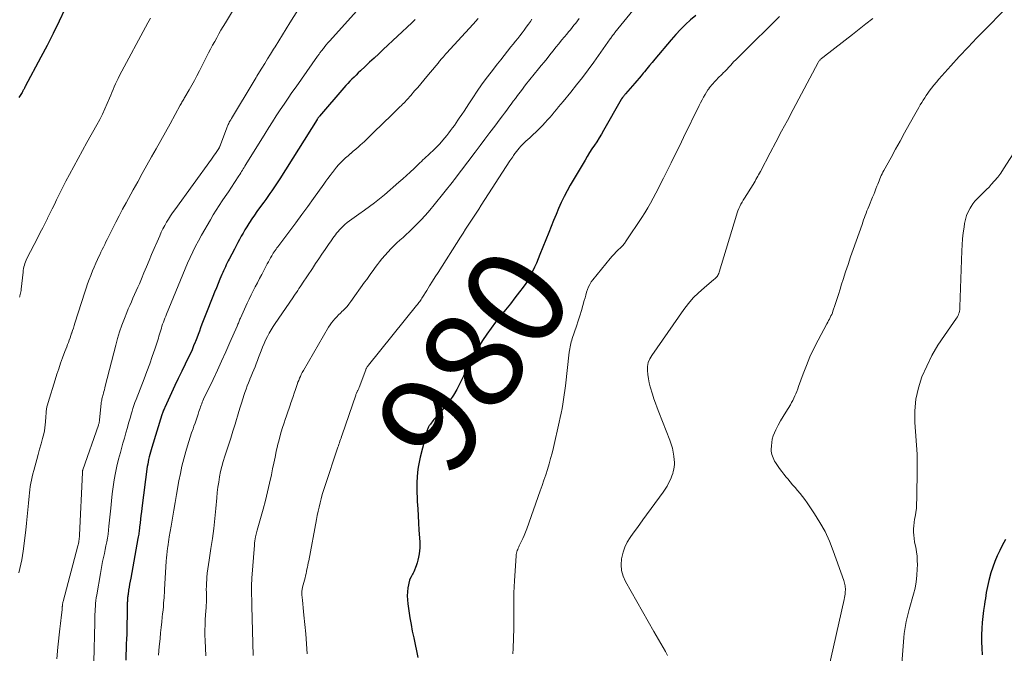
# Model space of a CAD drawing. Units: feet. Extents: x 2044991 to 2050004, y 554987 to 560000.
# Drawn here: x 2045674 to 2045872, y 555698 to 555825 of the extents above; entities that cross this region are included whole.
import ezdxf
from ezdxf.enums import TextEntityAlignment as Align

# ---------------------------------------------------------------- set-up
doc = ezdxf.new("R2010")
doc.units = ezdxf.units.FT
doc.header["$LTSCALE"] = 100
doc.header["$MEASUREMENT"] = 0
for name, color, linetype, lineweight in [('CONTOUR INDEX', 32, 'Continuous', 25), ('CONTOUR INDEX LABEL', 7, 'Continuous', 15), ('CONTOUR INTERMEDIATE', 40, 'Continuous', 15)]:
    doc.layers.add(name, color=color, linetype=linetype, lineweight=lineweight)
doc.styles.add('slant', font='romans.shx', dxfattribs={"oblique": 14.999978})

msp = doc.modelspace()

# ---------------------------------------------------------------- linework, layer by layer
at = {"layer": 'CONTOUR INDEX', "flags": 128}
for points, elevation in [([(2045682.93, 555827.49), (2045681.78, 555825.04), (2045680.6, 555822.61), (2045679.38, 555820.2), (2045678.12, 555817.81), (2045674.97, 555811.93), (2045674.9, 555811.78), (2045674.82, 555811.63), (2045674.74, 555811.48), (2045674.66, 555811.34), (2045674.58, 555811.19), (2045674.5, 555811.04), (2045674.42, 555810.9), (2045674.33, 555810.75), (2045673.96, 555810.16), (2045673.69, 555809.73)], 1020), ([(2045753.31, 555825.42), (2045752.96, 555825.08), (2045752.6, 555824.74), (2045746.87, 555819.36), (2045745.97, 555818.51), (2045745.06, 555817.66), (2045744.15, 555816.81), (2045743.24, 555815.96), (2045742.29, 555815.07), (2045741.86, 555814.66), (2045741.44, 555814.25), (2045741.02, 555813.83), (2045740.6, 555813.41), (2045740.19, 555812.99), (2045739.79, 555812.55), (2045739.39, 555812.11), (2045739, 555811.67), (2045734.08, 555805.96), (2045734.01, 555805.88), (2045733.95, 555805.8), (2045733.88, 555805.72), (2045733.82, 555805.63), (2045733.76, 555805.55), (2045733.7, 555805.46), (2045733.64, 555805.38), (2045733.59, 555805.29), (2045726.09, 555793.35), (2045725.71, 555792.75), (2045725.33, 555792.16), (2045724.93, 555791.57), (2045724.53, 555790.98), (2045724.13, 555790.4), (2045723.72, 555789.82), (2045723.3, 555789.25), (2045722.88, 555788.68), (2045722.04, 555787.54), (2045721.52, 555786.82), (2045721.01, 555786.1), (2045720.51, 555785.37), (2045720.03, 555784.63), (2045719.86, 555784.37), (2045719.48, 555783.75), (2045719.1, 555783.12), (2045718.73, 555782.49), (2045718.37, 555781.85), (2045718.03, 555781.2), (2045717.68, 555780.56), (2045717.33, 555779.91), (2045716.99, 555779.26), (2045715.93, 555777.25), (2045715.73, 555776.87), (2045715.54, 555776.48), (2045715.35, 555776.1), (2045715.17, 555775.71), (2045714.99, 555775.32), (2045714.82, 555774.92), (2045714.64, 555774.53), (2045714.48, 555774.14), (2045714.09, 555773.2), (2045713.73, 555772.34), (2045713.37, 555771.47), (2045713.02, 555770.61), (2045712.66, 555769.74), (2045711.23, 555766.18), (2045710.96, 555765.5), (2045710.7, 555764.82), (2045710.45, 555764.14), (2045710.2, 555763.45), (2045709.96, 555762.76), (2045709.71, 555762.07), (2045709.45, 555761.39), (2045709.18, 555760.71), (2045709.11, 555760.54), (2045708.8, 555759.79), (2045708.48, 555759.03), (2045708.14, 555758.29), (2045707.78, 555757.55), (2045707.1, 555756.15), (2045706.41, 555754.72), (2045705.72, 555753.28), (2045705.04, 555751.83), (2045704.37, 555750.39), (2045703.01, 555747.45), (2045702.93, 555747.26), (2045702.85, 555747.08), (2045702.78, 555746.89), (2045702.7, 555746.7), (2045702.64, 555746.5), (2045702.57, 555746.31), (2045702.51, 555746.12), (2045702.44, 555745.92), (2045700.39, 555739.39), (2045700.25, 555738.91), (2045700.11, 555738.44), (2045699.98, 555737.96), (2045699.86, 555737.48), (2045699.75, 555737), (2045699.65, 555736.51), (2045699.57, 555736.02), (2045699.5, 555735.53), (2045698.41, 555727.17), (2045698.31, 555726.44), (2045698.22, 555725.72), (2045698.14, 555724.99), (2045698.05, 555724.26), (2045697.95, 555723.36), (2045697.92, 555723.08), (2045697.88, 555722.8), (2045697.84, 555722.52), (2045697.8, 555722.24), (2045697.76, 555721.96), (2045697.71, 555721.68), (2045697.66, 555721.4), (2045697.61, 555721.12), (2045696.16, 555713.11), (2045696.06, 555712.51), (2045695.95, 555711.9), (2045695.85, 555711.29), (2045695.75, 555710.68), (2045695.62, 555709.86), (2045695.59, 555709.66), (2045695.56, 555709.46), (2045695.54, 555709.26), (2045695.52, 555709.06), (2045695.51, 555708.86), (2045695.5, 555708.66), (2045695.49, 555708.46), (2045695.48, 555708.26), (2045695.47, 555707.21), (2045695.45, 555706.49), (2045695.44, 555705.77), (2045695.42, 555705.05), (2045695.41, 555704.32), (2045695.4, 555703.82), (2045695.37, 555702.84), (2045695.35, 555701.86), (2045695.31, 555700.89), (2045695.28, 555699.91), (2045695.16, 555696.62)], 1000), ([(2045809.71, 555826.23), (2045808.62, 555825.36), (2045807.59, 555824.41), (2045806.59, 555823.42), (2045805.64, 555822.39), (2045804.71, 555821.33), (2045801.45, 555817.4), (2045800.93, 555816.77), (2045800.4, 555816.13), (2045799.87, 555815.5), (2045799.34, 555814.86), (2045799.12, 555814.61), (2045798.7, 555814.1), (2045798.27, 555813.6), (2045797.84, 555813.1), (2045797.41, 555812.59), (2045795.56, 555810.44), (2045795.45, 555810.32), (2045795.35, 555810.2), (2045795.25, 555810.07), (2045795.15, 555809.95), (2045795.03, 555809.81), (2045794.99, 555809.75), (2045794.95, 555809.7), (2045794.91, 555809.65), (2045794.87, 555809.59), (2045794.81, 555809.52), (2045794.8, 555809.5), (2045794.79, 555809.48), (2045794.77, 555809.47), (2045794.76, 555809.45), (2045794.72, 555809.38), (2045794.71, 555809.36), (2045794.7, 555809.35), (2045794.68, 555809.33), (2045794.67, 555809.31), (2045791.15, 555803.1), (2045790.71, 555802.34), (2045790.25, 555801.59), (2045789.78, 555800.85), (2045789.3, 555800.12), (2045788.81, 555799.38), (2045788.34, 555798.64), (2045787.87, 555797.9), (2045787.42, 555797.14), (2045784.45, 555792.12), (2045783.81, 555790.98), (2045783.2, 555789.82), (2045782.63, 555788.64), (2045782.1, 555787.45), (2045781.6, 555786.24), (2045781.1, 555785.03), (2045780.61, 555783.81), (2045780.13, 555782.6), (2045778.37, 555778.15), (2045778.02, 555777.29), (2045777.66, 555776.44), (2045777.28, 555775.6), (2045776.89, 555774.76), (2045776.47, 555773.94), (2045776.02, 555773.14), (2045775.52, 555772.36), (2045774.99, 555771.61), (2045774.27, 555770.66), (2045773.35, 555769.45), (2045772.42, 555768.25), (2045771.47, 555767.07), (2045770.51, 555765.89), (2045770.41, 555765.77), (2045769.46, 555764.58), (2045768.54, 555763.37), (2045767.67, 555762.13), (2045766.83, 555760.86), (2045766.28, 555760.01), (2045765.75, 555759.15), (2045765.24, 555758.27), (2045764.76, 555757.38), (2045764.29, 555756.47), (2045763.85, 555755.56), (2045763.41, 555754.64), (2045762.98, 555753.72), (2045762.55, 555752.8), (2045762.29, 555752.23), (2045761.69, 555751.05), (2045761.03, 555749.91), (2045760.28, 555748.83), (2045759.46, 555747.79), (2045757.27, 555745.22), (2045757.08, 555744.99), (2045756.88, 555744.76), (2045756.7, 555744.53), (2045756.51, 555744.29), (2045756.36, 555744.1), (2045756.25, 555743.96), (2045756.15, 555743.81), (2045756.06, 555743.67), (2045755.97, 555743.51), (2045755.9, 555743.36), (2045755.83, 555743.2), (2045755.77, 555743.03), (2045755.72, 555742.87), (2045754.33, 555737.44), (2045754.1, 555736.44), (2045753.91, 555735.44), (2045753.78, 555734.43), (2045753.69, 555733.42), (2045753.64, 555732.4), (2045753.62, 555731.38), (2045753.64, 555730.36), (2045753.68, 555729.34), (2045753.73, 555728.51), (2045753.82, 555727.07), (2045753.9, 555725.64), (2045753.99, 555724.21), (2045754.07, 555722.77), (2045754.21, 555720.44), (2045754.23, 555719.82), (2045754.22, 555719.21), (2045754.18, 555718.59), (2045754.11, 555717.98), (2045754, 555717.37), (2045753.86, 555716.77), (2045753.68, 555716.18), (2045753.47, 555715.6), (2045753, 555714.41), (2045752.89, 555714.15), (2045752.78, 555713.89), (2045752.65, 555713.63), (2045752.51, 555713.38), (2045752.24, 555712.92), (2045752.23, 555712.9), (2045752.23, 555712.89), (2045752.22, 555712.87), (2045752.21, 555712.86), (2045752.18, 555712.79), (2045752.17, 555712.78), (2045752.17, 555712.76), (2045752.16, 555712.74), (2045752.16, 555712.73), (2045751.86, 555711.17), (2045751.76, 555710.37), (2045751.7, 555709.57), (2045751.73, 555708.77), (2045751.81, 555707.96), (2045752.25, 555705.13), (2045752.47, 555703.8), (2045752.72, 555702.46), (2045753, 555701.13), (2045753.31, 555699.81), (2045753.6, 555698.49), (2045753.86, 555697.16)], 980), ([(2045871.88, 555720.86), (2045871.54, 555720.29), (2045871.23, 555719.7), (2045870.73, 555718.71), (2045870.22, 555717.6), (2045869.74, 555716.48), (2045869.33, 555715.34), (2045868.97, 555714.18), (2045868.54, 555712.67), (2045868.38, 555712.07), (2045868.24, 555711.47), (2045868.12, 555710.87), (2045868.02, 555710.26), (2045867.93, 555709.64), (2045867.85, 555709.03), (2045867.76, 555708.42), (2045867.67, 555707.81), (2045867.49, 555706.61), (2045867.34, 555705.4), (2045867.21, 555704.19), (2045867.14, 555702.97), (2045867.09, 555701.75), (2045867.09, 555701.61), (2045867.08, 555700.32), (2045867.11, 555699.03), (2045867.17, 555697.74)], 960)]:
    msp.add_lwpolyline(points, dxfattribs=dict(at, elevation=elevation))
at = {"layer": 'CONTOUR INTERMEDIATE', "flags": 128}
for points, elevation in [([(2045720.33, 555833.36), (2045715.17, 555824.75), (2045714.73, 555824.01), (2045714.29, 555823.26), (2045713.87, 555822.5), (2045713.45, 555821.74), (2045713.03, 555820.98), (2045712.62, 555820.22), (2045712.22, 555819.45), (2045711.82, 555818.68), (2045709.97, 555815.06), (2045709.47, 555814.1), (2045708.96, 555813.15), (2045708.43, 555812.21), (2045707.9, 555811.27), (2045707.04, 555809.81), (2045706.92, 555809.61), (2045706.8, 555809.41), (2045706.69, 555809.21), (2045706.57, 555809.01), (2045706.46, 555808.81), (2045706.34, 555808.61), (2045706.23, 555808.4), (2045706.12, 555808.2), (2045704.06, 555804.44), (2045703.14, 555802.77), (2045702.22, 555801.1), (2045701.29, 555799.44), (2045700.35, 555797.79), (2045699.42, 555796.13), (2045698.49, 555794.47), (2045697.56, 555792.81), (2045696.65, 555791.14), (2045695.25, 555788.58), (2045694.54, 555787.28), (2045693.85, 555785.97), (2045693.17, 555784.66), (2045692.5, 555783.34), (2045691.69, 555781.72), (2045691.43, 555781.21), (2045691.18, 555780.69), (2045690.93, 555780.18), (2045690.68, 555779.67), (2045690.43, 555779.16), (2045690.19, 555778.64), (2045689.94, 555778.13), (2045689.7, 555777.61), (2045689.48, 555777.16), (2045689.14, 555776.41), (2045688.81, 555775.66), (2045688.5, 555774.9), (2045688.2, 555774.14), (2045688.14, 555773.98), (2045687.82, 555773.14), (2045687.51, 555772.29), (2045687.22, 555771.43), (2045686.94, 555770.57), (2045684.97, 555764.39), (2045684.81, 555763.89), (2045684.64, 555763.4), (2045684.48, 555762.91), (2045684.31, 555762.41), (2045684.29, 555762.35), (2045684.13, 555761.89), (2045683.97, 555761.43), (2045683.8, 555760.97), (2045683.64, 555760.51), (2045683.47, 555760.06), (2045683.3, 555759.6), (2045683.13, 555759.14), (2045682.96, 555758.68), (2045682.49, 555757.41), (2045682.09, 555756.32), (2045681.7, 555755.22), (2045681.34, 555754.11), (2045680.98, 555753), (2045679.56, 555748.42), (2045679.44, 555747.98), (2045679.34, 555747.54), (2045679.27, 555747.09), (2045679.21, 555746.63), (2045679.17, 555746.18), (2045679.14, 555745.72), (2045679.11, 555745.27), (2045679.07, 555744.81), (2045679.06, 555744.52), (2045679, 555743.91), (2045678.92, 555743.32), (2045678.81, 555742.73), (2045678.68, 555742.14), (2045678.43, 555741.18), (2045678.15, 555740.12), (2045677.87, 555739.06), (2045677.58, 555738), (2045677.29, 555736.94), (2045676.67, 555734.76), (2045676.5, 555734.12), (2045676.35, 555733.48), (2045676.21, 555732.84), (2045676.08, 555732.19), (2045675.98, 555731.54), (2045675.88, 555730.89), (2045675.81, 555730.24), (2045675.74, 555729.58), (2045675.63, 555728.2), (2045675.51, 555726.85), (2045675.38, 555725.5), (2045675.23, 555724.15), (2045675.07, 555722.8), (2045674.53, 555718.56), (2045674.41, 555717.68), (2045674.26, 555716.8), (2045674.1, 555715.93), (2045673.91, 555715.05), (2045673.72, 555714.18)], 1012), ([(2045800.01, 555830.94), (2045793.44, 555822.79), (2045793.32, 555822.64), (2045793.2, 555822.48), (2045793.08, 555822.32), (2045792.96, 555822.16), (2045792.84, 555822), (2045792.72, 555821.84), (2045792.6, 555821.68), (2045792.49, 555821.51), (2045789.16, 555816.82), (2045788.04, 555815.28), (2045786.9, 555813.76), (2045785.73, 555812.26), (2045784.54, 555810.77), (2045783, 555808.9), (2045782.56, 555808.36), (2045782.12, 555807.83), (2045781.68, 555807.3), (2045781.25, 555806.77), (2045780.8, 555806.24), (2045780.35, 555805.72), (2045779.89, 555805.21), (2045779.42, 555804.71), (2045778.87, 555804.13), (2045778.25, 555803.49), (2045777.62, 555802.86), (2045776.97, 555802.25), (2045776.32, 555801.65), (2045775.56, 555800.97), (2045775.28, 555800.71), (2045775, 555800.44), (2045774.74, 555800.17), (2045774.48, 555799.88), (2045774.26, 555799.63), (2045774.12, 555799.47), (2045773.98, 555799.3), (2045773.85, 555799.13), (2045773.72, 555798.96), (2045773.59, 555798.79), (2045773.46, 555798.62), (2045773.34, 555798.44), (2045773.22, 555798.27), (2045773.08, 555798.08), (2045772.9, 555797.81), (2045772.71, 555797.54), (2045772.53, 555797.27), (2045772.35, 555796.99), (2045766.59, 555788.1), (2045766.07, 555787.3), (2045765.54, 555786.49), (2045765.02, 555785.68), (2045764.49, 555784.87), (2045763.96, 555784.06), (2045763.44, 555783.25), (2045762.92, 555782.44), (2045762.4, 555781.63), (2045757.92, 555774.58), (2045757.35, 555773.68), (2045756.78, 555772.78), (2045756.21, 555771.87), (2045755.64, 555770.97), (2045754.77, 555769.59), (2045754.63, 555769.37), (2045754.49, 555769.16), (2045754.35, 555768.95), (2045754.21, 555768.73), (2045754.06, 555768.52), (2045753.91, 555768.32), (2045753.75, 555768.11), (2045753.59, 555767.91), (2045743.94, 555755.95), (2045743.85, 555755.84), (2045743.77, 555755.73), (2045743.69, 555755.61), (2045743.62, 555755.49), (2045743.55, 555755.36), (2045743.48, 555755.23), (2045743.42, 555755.1), (2045743.37, 555754.97), (2045742.06, 555751.45), (2045742.01, 555751.33), (2045741.96, 555751.22), (2045741.91, 555751.1), (2045741.85, 555750.99), (2045741.79, 555750.87), (2045741.73, 555750.76), (2045741.68, 555750.65), (2045741.62, 555750.53), (2045741.59, 555750.48), (2045741.53, 555750.33), (2045741.46, 555750.19), (2045741.41, 555750.04), (2045741.35, 555749.9), (2045738.62, 555741.91), (2045738.51, 555741.6), (2045738.41, 555741.29), (2045738.3, 555740.98), (2045738.19, 555740.67), (2045738.09, 555740.35), (2045737.98, 555740.04), (2045737.88, 555739.73), (2045737.77, 555739.42), (2045735.17, 555731.56), (2045734.9, 555730.74), (2045734.65, 555729.92), (2045734.42, 555729.09), (2045734.19, 555728.26), (2045733.99, 555727.42), (2045733.79, 555726.58), (2045733.62, 555725.74), (2045733.45, 555724.9), (2045731.91, 555716.62), (2045731.83, 555716.19), (2045731.75, 555715.76), (2045731.66, 555715.33), (2045731.57, 555714.9), (2045731.48, 555714.47), (2045731.38, 555714.04), (2045731.28, 555713.61), (2045731.18, 555713.19), (2045730.7, 555711.33), (2045730.66, 555711.15), (2045730.62, 555710.96), (2045730.59, 555710.77), (2045730.56, 555710.57), (2045730.55, 555710.38), (2045730.54, 555710.19), (2045730.54, 555710), (2045730.55, 555709.8), (2045730.65, 555708.68), (2045730.72, 555707.93), (2045730.79, 555707.17), (2045730.86, 555706.42), (2045730.94, 555705.67), (2045731.32, 555701.9), (2045731.49, 555699.91), (2045731.61, 555697.91)], 984), ([(2045730.86, 555829.11), (2045728.13, 555824.74), (2045727.38, 555823.54), (2045726.64, 555822.33), (2045725.89, 555821.13), (2045725.15, 555819.93), (2045724.84, 555819.42), (2045724.25, 555818.47), (2045723.67, 555817.52), (2045723.08, 555816.57), (2045722.5, 555815.62), (2045721.71, 555814.34), (2045721.52, 555814.03), (2045721.33, 555813.73), (2045721.14, 555813.42), (2045720.96, 555813.11), (2045716.38, 555805.49), (2045716.24, 555805.24), (2045716.1, 555804.99), (2045715.97, 555804.74), (2045715.84, 555804.49), (2045715.75, 555804.33), (2045715.67, 555804.15), (2045715.59, 555803.98), (2045715.52, 555803.8), (2045715.45, 555803.62), (2045714.21, 555800.24), (2045714.17, 555800.14), (2045714.13, 555800.04), (2045714.09, 555799.94), (2045714.05, 555799.85), (2045714, 555799.75), (2045713.95, 555799.66), (2045713.9, 555799.57), (2045713.84, 555799.48), (2045713.45, 555798.88), (2045713.19, 555798.49), (2045712.93, 555798.11), (2045712.66, 555797.73), (2045712.39, 555797.35), (2045705, 555787.18), (2045704.57, 555786.56), (2045704.15, 555785.93), (2045703.74, 555785.29), (2045703.35, 555784.65), (2045702.99, 555783.99), (2045702.63, 555783.32), (2045702.31, 555782.64), (2045702, 555781.95), (2045700.37, 555778.15), (2045699.85, 555776.94), (2045699.33, 555775.72), (2045698.82, 555774.5), (2045698.3, 555773.28), (2045697.9, 555772.31), (2045697.59, 555771.58), (2045697.27, 555770.85), (2045696.95, 555770.13), (2045696.62, 555769.4), (2045696.29, 555768.68), (2045695.97, 555767.95), (2045695.66, 555767.22), (2045695.36, 555766.49), (2045694.9, 555765.32), (2045694.4, 555763.99), (2045693.94, 555762.65), (2045693.53, 555761.3), (2045693.15, 555759.93), (2045691.06, 555751.7), (2045690.97, 555751.35), (2045690.88, 555751), (2045690.78, 555750.65), (2045690.68, 555750.29), (2045690.61, 555750.05), (2045690.55, 555749.82), (2045690.49, 555749.59), (2045690.43, 555749.36), (2045690.38, 555749.13), (2045690.33, 555748.9), (2045690.29, 555748.67), (2045690.25, 555748.43), (2045690.23, 555748.2), (2045689.91, 555744.93), (2045689.9, 555744.79), (2045689.88, 555744.66), (2045689.85, 555744.52), (2045689.83, 555744.39), (2045689.8, 555744.25), (2045689.76, 555744.12), (2045689.72, 555743.99), (2045689.68, 555743.86), (2045686.55, 555734.91), (2045686.53, 555734.84), (2045686.51, 555734.78), (2045686.49, 555734.71), (2045686.48, 555734.64), (2045686.47, 555734.57), (2045686.46, 555734.5), (2045686.45, 555734.44), (2045686.45, 555734.37), (2045685.87, 555721.73), (2045685.86, 555721.46), (2045685.83, 555721.19), (2045685.8, 555720.92), (2045685.76, 555720.65), (2045685.71, 555720.39), (2045685.65, 555720.12), (2045685.59, 555719.85), (2045685.53, 555719.59), (2045682.58, 555708.4), (2045682.55, 555708.29), (2045682.52, 555708.18), (2045682.5, 555708.07), (2045682.48, 555707.95), (2045682.46, 555707.84), (2045682.45, 555707.73), (2045682.44, 555707.61), (2045682.43, 555707.5), (2045682.42, 555707.42), (2045682.41, 555707.26), (2045682.4, 555707.11), (2045682.38, 555706.96), (2045682.36, 555706.8), (2045682.16, 555705.13), (2045682.1, 555704.58), (2045682.04, 555704.02), (2045681.98, 555703.47), (2045681.92, 555702.91), (2045681.54, 555699.28), (2045681.33, 555696.91)], 1008), ([(2045741.56, 555827.15), (2045736.07, 555821.04), (2045735.76, 555820.69), (2045735.45, 555820.32), (2045735.15, 555819.96), (2045734.86, 555819.58), (2045734.48, 555819.09), (2045734.38, 555818.96), (2045734.28, 555818.83), (2045734.18, 555818.69), (2045734.09, 555818.56), (2045733.99, 555818.42), (2045733.9, 555818.28), (2045733.8, 555818.15), (2045733.71, 555818.01), (2045729.37, 555811.89), (2045728.56, 555810.73), (2045727.76, 555809.57), (2045726.97, 555808.41), (2045726.18, 555807.23), (2045725.41, 555806.05), (2045724.65, 555804.87), (2045723.89, 555803.68), (2045723.14, 555802.48), (2045719.29, 555796.24), (2045719.11, 555795.96), (2045718.94, 555795.68), (2045718.77, 555795.4), (2045718.6, 555795.12), (2045718.43, 555794.84), (2045718.26, 555794.56), (2045718.08, 555794.28), (2045717.9, 555794), (2045717.01, 555792.64), (2045716.4, 555791.71), (2045715.78, 555790.78), (2045715.16, 555789.86), (2045714.54, 555788.94), (2045713.92, 555788.01), (2045713.32, 555787.08), (2045712.74, 555786.13), (2045712.18, 555785.17), (2045710.39, 555782.04), (2045709.78, 555780.95), (2045709.2, 555779.84), (2045708.64, 555778.72), (2045708.11, 555777.6), (2045707.6, 555776.46), (2045707.09, 555775.31), (2045706.61, 555774.16), (2045706.13, 555773.01), (2045703.35, 555766.18), (2045703.19, 555765.78), (2045703.03, 555765.38), (2045702.88, 555764.98), (2045702.73, 555764.58), (2045702.72, 555764.56), (2045702.58, 555764.16), (2045702.44, 555763.77), (2045702.32, 555763.37), (2045702.2, 555762.97), (2045702.08, 555762.57), (2045701.96, 555762.17), (2045701.83, 555761.77), (2045701.71, 555761.37), (2045700.99, 555759.16), (2045700.48, 555757.66), (2045699.97, 555756.17), (2045699.42, 555754.68), (2045698.87, 555753.2), (2045697.24, 555749), (2045697.02, 555748.42), (2045696.82, 555747.84), (2045696.62, 555747.25), (2045696.44, 555746.66), (2045696.27, 555746.06), (2045696.09, 555745.46), (2045695.92, 555744.87), (2045695.75, 555744.27), (2045695.5, 555743.38), (2045695.21, 555742.33), (2045694.91, 555741.29), (2045694.61, 555740.25), (2045694.31, 555739.21), (2045694.08, 555738.41), (2045693.71, 555737.04), (2045693.37, 555735.66), (2045693.1, 555734.26), (2045692.85, 555732.86), (2045692.65, 555731.45), (2045692.46, 555730.04), (2045692.3, 555728.63), (2045692.15, 555727.21), (2045691.79, 555723.54), (2045691.71, 555722.76), (2045691.61, 555721.97), (2045691.48, 555721.19), (2045691.34, 555720.41), (2045691.19, 555719.63), (2045691.03, 555718.85), (2045690.87, 555718.07), (2045690.7, 555717.3), (2045690.69, 555717.25), (2045690.51, 555716.45), (2045690.35, 555715.65), (2045690.2, 555714.85), (2045690.06, 555714.04), (2045689.34, 555709.76), (2045689.25, 555709.19), (2045689.17, 555708.61), (2045689.11, 555708.03), (2045689.06, 555707.45), (2045689.03, 555706.97), (2045689.01, 555706.63), (2045688.99, 555706.29), (2045688.98, 555705.95), (2045688.97, 555705.61), (2045688.97, 555705.26), (2045688.97, 555704.92), (2045688.96, 555704.58), (2045688.95, 555704.24), (2045688.78, 555696.29)], 1004), ([(2045871.51, 555827.14), (2045867.94, 555823.56), (2045866.14, 555821.72), (2045864.36, 555819.87), (2045862.61, 555817.98), (2045860.89, 555816.08), (2045858.51, 555813.4), (2045858, 555812.81), (2045857.5, 555812.21), (2045857.02, 555811.59), (2045856.55, 555810.97), (2045856.3, 555810.62), (2045855.98, 555810.16), (2045855.66, 555809.69), (2045855.35, 555809.21), (2045855.06, 555808.73), (2045854.77, 555808.24), (2045854.48, 555807.75), (2045854.2, 555807.26), (2045853.92, 555806.77), (2045852.53, 555804.27), (2045851.61, 555802.63), (2045850.7, 555800.98), (2045849.8, 555799.34), (2045848.89, 555797.69), (2045847.45, 555795.06), (2045847.27, 555794.73), (2045847.1, 555794.39), (2045846.94, 555794.05), (2045846.78, 555793.7), (2045846.63, 555793.36), (2045846.49, 555793.01), (2045846.35, 555792.66), (2045846.21, 555792.3), (2045846.07, 555791.9), (2045845.86, 555791.35), (2045845.64, 555790.8), (2045845.42, 555790.25), (2045845.2, 555789.7), (2045844.42, 555787.83), (2045844.24, 555787.38), (2045844.06, 555786.93), (2045843.89, 555786.48), (2045843.72, 555786.03), (2045843.55, 555785.58), (2045843.38, 555785.12), (2045843.22, 555784.67), (2045843.06, 555784.22), (2045841.28, 555779.19), (2045840.77, 555777.69), (2045840.26, 555776.19), (2045839.76, 555774.69), (2045839.28, 555773.18), (2045838.96, 555772.19), (2045838.64, 555771.18), (2045838.31, 555770.16), (2045837.99, 555769.15), (2045837.66, 555768.14), (2045837.22, 555766.8), (2045837.11, 555766.47), (2045836.98, 555766.14), (2045836.83, 555765.82), (2045836.68, 555765.5), (2045836.51, 555765.19), (2045836.35, 555764.88), (2045836.18, 555764.57), (2045836.01, 555764.26), (2045834.23, 555760.93), (2045833.4, 555759.28), (2045832.61, 555757.6), (2045831.9, 555755.89), (2045831.24, 555754.16), (2045830.33, 555751.61), (2045830.16, 555751.14), (2045829.98, 555750.67), (2045829.79, 555750.2), (2045829.6, 555749.74), (2045829.39, 555749.29), (2045829.17, 555748.84), (2045828.93, 555748.4), (2045828.67, 555747.97), (2045827.73, 555746.49), (2045827.2, 555745.62), (2045826.69, 555744.74), (2045826.22, 555743.84), (2045825.77, 555742.93), (2045825.5, 555742.36), (2045825.24, 555741.72), (2045825.04, 555741.06), (2045824.92, 555740.38), (2045824.86, 555739.69), (2045824.83, 555739), (2045824.84, 555738.65), (2045824.88, 555738.3), (2045824.95, 555737.96), (2045825.05, 555737.62), (2045825.19, 555737.29), (2045825.34, 555736.97), (2045825.51, 555736.66), (2045825.69, 555736.36), (2045826.1, 555735.75), (2045826.51, 555735.16), (2045826.93, 555734.58), (2045827.37, 555734.01), (2045827.82, 555733.45), (2045828.13, 555733.07), (2045828.62, 555732.48), (2045829.12, 555731.89), (2045829.63, 555731.31), (2045830.13, 555730.72), (2045830.63, 555730.14), (2045831.12, 555729.54), (2045831.58, 555728.92), (2045832.02, 555728.28), (2045833.51, 555726.08), (2045834.62, 555724.3), (2045835.63, 555722.47), (2045836.5, 555720.57), (2045837.28, 555718.63), (2045839.41, 555712.67), (2045839.49, 555712.4), (2045839.57, 555712.13), (2045839.63, 555711.85), (2045839.68, 555711.57), (2045839.71, 555711.29), (2045839.72, 555711.01), (2045839.72, 555710.72), (2045839.71, 555710.44), (2045839.69, 555710.29), (2045839.66, 555709.93), (2045839.61, 555709.57), (2045839.55, 555709.21), (2045839.48, 555708.86), (2045836.25, 555694.56)], 968), ([(2045700.14, 555825.69), (2045699.88, 555825.21), (2045699.61, 555824.72), (2045693.92, 555814.12), (2045693.64, 555813.58), (2045693.36, 555813.02), (2045693.11, 555812.46), (2045692.86, 555811.89), (2045692.63, 555811.32), (2045692.39, 555810.75), (2045692.15, 555810.18), (2045691.91, 555809.61), (2045691.46, 555808.54), (2045690.98, 555807.44), (2045690.47, 555806.35), (2045689.93, 555805.28), (2045689.36, 555804.23), (2045687.35, 555800.66), (2045686.47, 555799.07), (2045685.59, 555797.48), (2045684.72, 555795.88), (2045683.87, 555794.28), (2045683.14, 555792.89), (2045682.66, 555791.97), (2045682.19, 555791.05), (2045681.73, 555790.12), (2045681.28, 555789.19), (2045680.84, 555788.25), (2045680.39, 555787.32), (2045679.93, 555786.39), (2045679.47, 555785.47), (2045679.44, 555785.41), (2045678.96, 555784.46), (2045678.48, 555783.51), (2045678, 555782.57), (2045677.51, 555781.62), (2045675.32, 555777.35), (2045675.17, 555777.03), (2045675.03, 555776.7), (2045674.91, 555776.37), (2045674.8, 555776.03), (2045674.71, 555775.68), (2045674.63, 555775.33), (2045674.57, 555774.98), (2045674.53, 555774.63), (2045674.18, 555771.21), (2045674.14, 555770.93), (2045674.1, 555770.66), (2045674.04, 555770.39), (2045673.98, 555770.12), (2045673.91, 555769.85), (2045673.87, 555769.72), (2045673.82, 555769.59)], 1016), ([(2045765.94, 555825.61), (2045764.93, 555824.49), (2045759.62, 555818.67), (2045759.4, 555818.42), (2045759.19, 555818.18), (2045758.97, 555817.93), (2045758.76, 555817.68), (2045758.62, 555817.52), (2045758.48, 555817.35), (2045758.34, 555817.17), (2045758.21, 555817), (2045758.07, 555816.83), (2045757.94, 555816.65), (2045757.8, 555816.48), (2045757.66, 555816.31), (2045757.52, 555816.14), (2045755.67, 555813.94), (2045755.06, 555813.21), (2045754.44, 555812.48), (2045753.82, 555811.76), (2045753.2, 555811.04), (2045752.41, 555810.11), (2045752.18, 555809.85), (2045751.95, 555809.6), (2045751.72, 555809.35), (2045751.49, 555809.1), (2045751.26, 555808.86), (2045751.02, 555808.61), (2045750.78, 555808.37), (2045750.53, 555808.14), (2045750.21, 555807.83), (2045749.8, 555807.44), (2045749.4, 555807.04), (2045748.99, 555806.65), (2045748.59, 555806.26), (2045744.93, 555802.66), (2045744.36, 555802.1), (2045743.77, 555801.54), (2045743.19, 555800.98), (2045742.6, 555800.43), (2045742.41, 555800.27), (2045741.91, 555799.81), (2045741.4, 555799.35), (2045740.88, 555798.91), (2045740.36, 555798.48), (2045740.32, 555798.45), (2045739.82, 555798.02), (2045739.33, 555797.58), (2045738.85, 555797.13), (2045738.38, 555796.67), (2045737.93, 555796.19), (2045737.49, 555795.7), (2045737.08, 555795.19), (2045736.68, 555794.67), (2045736.62, 555794.59), (2045736.2, 555794.02), (2045735.78, 555793.45), (2045735.37, 555792.88), (2045734.96, 555792.3), (2045732.91, 555789.44), (2045731.73, 555787.81), (2045730.55, 555786.19), (2045729.35, 555784.57), (2045728.15, 555782.96), (2045726.11, 555780.26), (2045725.92, 555780), (2045725.73, 555779.74), (2045725.54, 555779.48), (2045725.35, 555779.22), (2045725.16, 555778.96), (2045724.98, 555778.69), (2045724.81, 555778.42), (2045724.65, 555778.15), (2045724.5, 555777.9), (2045724.27, 555777.5), (2045724.04, 555777.1), (2045723.82, 555776.69), (2045723.6, 555776.28), (2045722.91, 555774.97), (2045722.48, 555774.15), (2045722.04, 555773.33), (2045721.61, 555772.51), (2045721.18, 555771.69), (2045720.75, 555770.87), (2045720.33, 555770.05), (2045719.93, 555769.21), (2045719.54, 555768.37), (2045718.2, 555765.39), (2045718.11, 555765.19), (2045718.03, 555765), (2045717.94, 555764.8), (2045717.86, 555764.6), (2045717.78, 555764.4), (2045717.7, 555764.2), (2045717.62, 555764), (2045717.53, 555763.8), (2045716.09, 555760.46), (2045715.27, 555758.6), (2045714.43, 555756.75), (2045713.58, 555754.9), (2045712.71, 555753.06), (2045710.81, 555749.07), (2045710.67, 555748.78), (2045710.54, 555748.48), (2045710.42, 555748.18), (2045710.3, 555747.88), (2045710.19, 555747.57), (2045710.08, 555747.27), (2045709.97, 555746.96), (2045709.87, 555746.65), (2045709.69, 555746.06), (2045709.49, 555745.45), (2045709.29, 555744.85), (2045709.08, 555744.25), (2045708.87, 555743.65), (2045708.68, 555743.15), (2045708.37, 555742.3), (2045708.08, 555741.44), (2045707.81, 555740.58), (2045707.55, 555739.71), (2045707.22, 555738.55), (2045706.83, 555737.09), (2045706.46, 555735.63), (2045706.15, 555734.16), (2045705.86, 555732.68), (2045705.37, 555729.95), (2045705.09, 555728.36), (2045704.81, 555726.77), (2045704.54, 555725.18), (2045704.27, 555723.59), (2045703.9, 555721.44), (2045703.82, 555720.92), (2045703.74, 555720.41), (2045703.66, 555719.9), (2045703.59, 555719.39), (2045703.55, 555719.12), (2045703.47, 555718.48), (2045703.4, 555717.83), (2045703.34, 555717.18), (2045703.3, 555716.53), (2045702.96, 555710.84), (2045702.95, 555710.63), (2045702.93, 555710.43), (2045702.92, 555710.22), (2045702.92, 555710.01), (2045702.91, 555709.8), (2045702.9, 555709.59), (2045702.88, 555709.38), (2045702.87, 555709.18), (2045702.78, 555708.15), (2045702.72, 555707.42), (2045702.65, 555706.7), (2045702.58, 555705.98), (2045702.5, 555705.26), (2045702.39, 555704.31), (2045702.27, 555703.2), (2045702.16, 555702.1), (2045702.05, 555700.99), (2045701.95, 555699.88), (2045701.91, 555699.4), (2045701.84, 555698.53), (2045701.77, 555697.66)], 996), ([(2045776.75, 555825.46), (2045776.46, 555825.03), (2045776.04, 555824.45), (2045775.63, 555823.87), (2045775.21, 555823.29), (2045774.78, 555822.72), (2045774.34, 555822.15), (2045773.9, 555821.59), (2045773.46, 555821.03), (2045773.01, 555820.47), (2045772.54, 555819.89), (2045771.86, 555819.04), (2045771.18, 555818.18), (2045770.5, 555817.33), (2045769.83, 555816.47), (2045768.55, 555814.84), (2045767.59, 555813.58), (2045766.65, 555812.3), (2045765.74, 555811), (2045764.86, 555809.67), (2045764.09, 555808.47), (2045763.61, 555807.74), (2045763.13, 555807.01), (2045762.65, 555806.28), (2045762.16, 555805.56), (2045761.89, 555805.15), (2045761.53, 555804.63), (2045761.17, 555804.12), (2045760.8, 555803.61), (2045760.42, 555803.1), (2045760.04, 555802.6), (2045759.65, 555802.11), (2045759.25, 555801.62), (2045758.85, 555801.14), (2045758.59, 555800.83), (2045758.16, 555800.34), (2045757.71, 555799.86), (2045757.25, 555799.4), (2045756.78, 555798.95), (2045756.46, 555798.65), (2045756.14, 555798.36), (2045755.82, 555798.06), (2045755.49, 555797.77), (2045755.17, 555797.48), (2045754.85, 555797.18), (2045754.54, 555796.88), (2045754.22, 555796.58), (2045753.91, 555796.28), (2045753.07, 555795.46), (2045752.33, 555794.75), (2045751.58, 555794.05), (2045750.82, 555793.37), (2045750.05, 555792.7), (2045747.12, 555790.17), (2045746.14, 555789.36), (2045745.16, 555788.57), (2045744.14, 555787.81), (2045743.12, 555787.07), (2045741.99, 555786.28), (2045741.51, 555785.95), (2045741.04, 555785.62), (2045740.57, 555785.29), (2045740.09, 555784.95), (2045739.64, 555784.6), (2045739.19, 555784.23), (2045738.78, 555783.83), (2045738.37, 555783.42), (2045738.08, 555783.1), (2045737.81, 555782.78), (2045737.53, 555782.45), (2045737.28, 555782.12), (2045737.02, 555781.78), (2045736.78, 555781.43), (2045736.54, 555781.09), (2045736.29, 555780.74), (2045736.05, 555780.39), (2045735.23, 555779.19), (2045734.58, 555778.24), (2045733.94, 555777.29), (2045733.3, 555776.34), (2045732.66, 555775.38), (2045730.69, 555772.42), (2045730.44, 555772.05), (2045730.2, 555771.68), (2045729.95, 555771.31), (2045729.71, 555770.94), (2045729.46, 555770.56), (2045729.21, 555770.19), (2045728.96, 555769.82), (2045728.71, 555769.45), (2045725.21, 555764.33), (2045724.79, 555763.68), (2045724.38, 555763.02), (2045723.99, 555762.35), (2045723.61, 555761.67), (2045723.26, 555760.98), (2045722.94, 555760.27), (2045722.64, 555759.56), (2045722.35, 555758.84), (2045722.09, 555758.11), (2045721.86, 555757.48), (2045721.62, 555756.86), (2045721.38, 555756.23), (2045721.13, 555755.61), (2045720.88, 555754.99), (2045720.63, 555754.37), (2045720.37, 555753.75), (2045720.11, 555753.13), (2045720.08, 555753.07), (2045719.81, 555752.41), (2045719.55, 555751.76), (2045719.32, 555751.09), (2045719.09, 555750.42), (2045718.97, 555750.05), (2045718.69, 555749.19), (2045718.42, 555748.32), (2045718.15, 555747.46), (2045717.89, 555746.59), (2045717.13, 555744.09), (2045716.69, 555742.67), (2045716.25, 555741.25), (2045715.8, 555739.83), (2045715.34, 555738.42), (2045715.07, 555737.62), (2045714.76, 555736.6), (2045714.48, 555735.57), (2045714.23, 555734.53), (2045714.02, 555733.49), (2045713.84, 555732.43), (2045713.69, 555731.38), (2045713.56, 555730.32), (2045713.46, 555729.26), (2045713.27, 555727.14), (2045713.08, 555725.11), (2045712.85, 555723.08), (2045712.57, 555721.06), (2045712.27, 555719.05), (2045711.9, 555716.77), (2045711.77, 555715.89), (2045711.65, 555715.02), (2045711.55, 555714.14), (2045711.47, 555713.26), (2045711.43, 555712.79), (2045711.39, 555712.15), (2045711.36, 555711.5), (2045711.35, 555710.85), (2045711.36, 555710.21), (2045711.38, 555709.47), (2045711.38, 555709.19), (2045711.39, 555708.91), (2045711.38, 555708.63), (2045711.37, 555708.35), (2045711.36, 555708.07), (2045711.35, 555707.8), (2045711.33, 555707.52), (2045711.31, 555707.24), (2045711.19, 555705.76), (2045711.13, 555704.74), (2045711.09, 555703.72), (2045711.07, 555702.7), (2045711.08, 555701.68), (2045711.11, 555700.6), (2045711.16, 555699.04), (2045711.24, 555697.48)], 992), ([(2045786.23, 555825.62), (2045785.9, 555825.16), (2045785.55, 555824.7), (2045785.2, 555824.25), (2045784.84, 555823.81), (2045784.48, 555823.36), (2045784.12, 555822.92), (2045783.75, 555822.48), (2045783.31, 555821.95), (2045782.72, 555821.24), (2045782.14, 555820.53), (2045781.57, 555819.82), (2045781, 555819.1), (2045780.97, 555819.06), (2045780.38, 555818.32), (2045779.79, 555817.59), (2045779.2, 555816.86), (2045778.6, 555816.13), (2045778.05, 555815.47), (2045777.18, 555814.4), (2045776.32, 555813.33), (2045775.48, 555812.25), (2045774.65, 555811.16), (2045773.87, 555810.13), (2045773.44, 555809.55), (2045773, 555808.96), (2045772.57, 555808.37), (2045772.14, 555807.78), (2045771.71, 555807.19), (2045771.27, 555806.61), (2045770.84, 555806.02), (2045770.4, 555805.44), (2045769.3, 555803.98), (2045768.31, 555802.67), (2045767.32, 555801.36), (2045766.33, 555800.06), (2045765.34, 555798.75), (2045761.14, 555793.19), (2045761.13, 555793.17), (2045761.11, 555793.15), (2045761.1, 555793.14), (2045761.09, 555793.12), (2045761.04, 555793.06), (2045761.03, 555793.04), (2045761.01, 555793.02), (2045761, 555793.01), (2045760.99, 555792.99), (2045757.13, 555788.13), (2045756.25, 555787.08), (2045755.36, 555786.05), (2045754.42, 555785.05), (2045753.46, 555784.08), (2045752.7, 555783.34), (2045752.09, 555782.76), (2045751.48, 555782.18), (2045750.86, 555781.62), (2045750.23, 555781.06), (2045749.61, 555780.5), (2045749.01, 555779.92), (2045748.43, 555779.31), (2045747.87, 555778.69), (2045746.63, 555777.27), (2045746.16, 555776.71), (2045745.71, 555776.14), (2045745.27, 555775.56), (2045744.84, 555774.97), (2045744.42, 555774.37), (2045744, 555773.77), (2045743.58, 555773.17), (2045743.15, 555772.58), (2045740.37, 555768.7), (2045740, 555768.22), (2045739.62, 555767.75), (2045739.21, 555767.3), (2045738.78, 555766.87), (2045738.66, 555766.76), (2045738.28, 555766.39), (2045737.91, 555766.02), (2045737.54, 555765.65), (2045737.17, 555765.27), (2045736.83, 555764.87), (2045736.5, 555764.46), (2045736.2, 555764.03), (2045735.92, 555763.59), (2045730.85, 555754.84), (2045730.63, 555754.46), (2045730.43, 555754.08), (2045730.25, 555753.68), (2045730.07, 555753.29), (2045729.91, 555752.88), (2045729.75, 555752.48), (2045729.6, 555752.07), (2045729.46, 555751.66), (2045729.26, 555751.05), (2045729.02, 555750.33), (2045728.78, 555749.61), (2045728.53, 555748.9), (2045728.29, 555748.18), (2045728.25, 555748.08), (2045727.98, 555747.31), (2045727.72, 555746.54), (2045727.46, 555745.78), (2045727.2, 555745.01), (2045726.97, 555744.31), (2045726.61, 555743.18), (2045726.27, 555742.05), (2045725.96, 555740.91), (2045725.68, 555739.76), (2045725.67, 555739.74), (2045725.41, 555738.57), (2045725.15, 555737.41), (2045724.9, 555736.24), (2045724.66, 555735.07), (2045724.43, 555733.92), (2045724.05, 555732.19), (2045723.66, 555730.45), (2045723.22, 555728.73), (2045722.76, 555727.01), (2045721.57, 555722.75), (2045721.5, 555722.49), (2045721.43, 555722.22), (2045721.37, 555721.96), (2045721.31, 555721.69), (2045721.25, 555721.41), (2045721.17, 555721), (2045721.1, 555720.59), (2045721.05, 555720.17), (2045721.01, 555719.76), (2045720.5, 555713.1), (2045720.48, 555712.88), (2045720.47, 555712.67), (2045720.46, 555712.45), (2045720.45, 555712.23), (2045720.44, 555712.01), (2045720.43, 555711.79), (2045720.43, 555711.57), (2045720.43, 555711.35), (2045720.44, 555710.36), (2045720.45, 555709.65), (2045720.46, 555708.94), (2045720.48, 555708.22), (2045720.5, 555707.51), (2045720.79, 555697.6)], 988), ([(2045826.47, 555825.99), (2045818.9, 555818.52), (2045818.51, 555818.13), (2045818.11, 555817.73), (2045817.72, 555817.33), (2045817.33, 555816.93), (2045816.94, 555816.52), (2045816.75, 555816.32), (2045816.57, 555816.12), (2045816.39, 555815.91), (2045816.2, 555815.71), (2045816.02, 555815.5), (2045815.84, 555815.3), (2045815.65, 555815.1), (2045815.45, 555814.91), (2045815.27, 555814.73), (2045814.98, 555814.44), (2045814.69, 555814.16), (2045814.4, 555813.87), (2045814.12, 555813.59), (2045813.88, 555813.35), (2045813.63, 555813.09), (2045813.38, 555812.83), (2045813.14, 555812.55), (2045812.9, 555812.28), (2045812.56, 555811.86), (2045812.5, 555811.79), (2045812.44, 555811.72), (2045812.38, 555811.65), (2045812.33, 555811.57), (2045812.28, 555811.5), (2045812.22, 555811.42), (2045812.17, 555811.35), (2045812.12, 555811.27), (2045811.57, 555810.34), (2045811.25, 555809.79), (2045810.94, 555809.24), (2045810.64, 555808.68), (2045810.36, 555808.12), (2045807.23, 555801.66), (2045806.4, 555799.96), (2045805.56, 555798.26), (2045804.71, 555796.57), (2045803.86, 555794.88), (2045803.17, 555793.51), (2045802.66, 555792.51), (2045802.15, 555791.51), (2045801.64, 555790.51), (2045801.13, 555789.5), (2045800.6, 555788.51), (2045800.05, 555787.54), (2045799.46, 555786.58), (2045798.85, 555785.64), (2045795.68, 555780.89), (2045795.33, 555780.41), (2045794.95, 555779.94), (2045794.55, 555779.51), (2045794.11, 555779.1), (2045793.68, 555778.69), (2045793.25, 555778.26), (2045792.85, 555777.82), (2045792.46, 555777.37), (2045788.99, 555773.11), (2045788.65, 555772.65), (2045788.36, 555772.17), (2045788.12, 555771.66), (2045787.92, 555771.13), (2045787.75, 555770.58), (2045787.58, 555770.03), (2045787.42, 555769.48), (2045787.27, 555768.93), (2045786.99, 555767.94), (2045786.69, 555766.9), (2045786.38, 555765.86), (2045786.05, 555764.83), (2045785.7, 555763.8), (2045784.84, 555761.31), (2045784.74, 555760.97), (2045784.64, 555760.63), (2045784.55, 555760.29), (2045784.48, 555759.94), (2045784.42, 555759.59), (2045784.36, 555759.23), (2045784.31, 555758.88), (2045784.26, 555758.53), (2045783.49, 555751.79), (2045783.37, 555750.87), (2045783.25, 555749.95), (2045783.11, 555749.03), (2045782.96, 555748.11), (2045782.8, 555747.2), (2045782.63, 555746.29), (2045782.44, 555745.38), (2045782.24, 555744.47), (2045781.06, 555739.36), (2045780.79, 555738.26), (2045780.51, 555737.16), (2045780.2, 555736.07), (2045779.87, 555734.99), (2045779.52, 555733.91), (2045779.16, 555732.83), (2045778.8, 555731.76), (2045778.42, 555730.69), (2045775.71, 555723.03), (2045775.47, 555722.36), (2045775.2, 555721.71), (2045774.92, 555721.07), (2045774.61, 555720.43), (2045774.22, 555719.65), (2045774.11, 555719.4), (2045774, 555719.16), (2045773.9, 555718.91), (2045773.8, 555718.65), (2045773.72, 555718.39), (2045773.66, 555718.13), (2045773.61, 555717.87), (2045773.58, 555717.6), (2045773.26, 555712.56), (2045773.19, 555711.38), (2045773.15, 555710.2), (2045773.14, 555709.01), (2045773.14, 555707.83), (2045773.15, 555706.64), (2045773.15, 555705.46), (2045773.13, 555704.27), (2045773.1, 555703.09), (2045772.97, 555699), (2045772.92, 555697.93)], 976), ([(2045845.22, 555825.58), (2045843.85, 555824.53), (2045842.49, 555823.48), (2045841.13, 555822.42), (2045835.55, 555818.03), (2045835.42, 555817.93), (2045835.28, 555817.83), (2045835.14, 555817.73), (2045835.01, 555817.63), (2045834.95, 555817.59), (2045834.84, 555817.5), (2045834.74, 555817.42), (2045834.65, 555817.32), (2045834.57, 555817.22), (2045834.49, 555817.11), (2045834.41, 555817), (2045834.34, 555816.88), (2045834.27, 555816.77), (2045829.24, 555807.31), (2045828.08, 555805.13), (2045826.92, 555802.95), (2045825.76, 555800.76), (2045824.61, 555798.58), (2045822.65, 555794.87), (2045822.47, 555794.54), (2045822.3, 555794.21), (2045822.12, 555793.89), (2045821.94, 555793.56), (2045821.76, 555793.23), (2045821.58, 555792.91), (2045821.39, 555792.59), (2045821.19, 555792.27), (2045819.45, 555789.49), (2045819.2, 555789.08), (2045818.96, 555788.67), (2045818.74, 555788.26), (2045818.52, 555787.84), (2045818.32, 555787.41), (2045818.13, 555786.98), (2045817.97, 555786.54), (2045817.82, 555786.09), (2045814.34, 555774.59), (2045814.27, 555774.38), (2045814.18, 555774.17), (2045814.07, 555773.98), (2045813.94, 555773.78), (2045813.8, 555773.61), (2045813.65, 555773.43), (2045813.49, 555773.27), (2045813.32, 555773.12), (2045811.35, 555771.49), (2045810.23, 555770.49), (2045809.16, 555769.44), (2045808.19, 555768.3), (2045807.28, 555767.1), (2045800.81, 555757.89), (2045800.41, 555757.18), (2045800.12, 555756.45), (2045799.99, 555755.67), (2045799.95, 555754.86), (2045800.04, 555754.03), (2045800.15, 555753.21), (2045800.33, 555752.39), (2045800.54, 555751.59), (2045800.98, 555750.1), (2045801.27, 555749.18), (2045801.57, 555748.27), (2045801.89, 555747.36), (2045802.24, 555746.46), (2045804.45, 555740.84), (2045804.73, 555740.05), (2045804.96, 555739.25), (2045805.13, 555738.44), (2045805.26, 555737.61), (2045805.35, 555736.87), (2045805.38, 555736.41), (2045805.39, 555735.95), (2045805.34, 555735.5), (2045805.27, 555735.04), (2045805.16, 555734.59), (2045805.03, 555734.14), (2045804.88, 555733.7), (2045804.7, 555733.27), (2045804.51, 555732.84), (2045804.21, 555732.2), (2045803.89, 555731.58), (2045803.52, 555730.99), (2045803.12, 555730.41), (2045799.05, 555724.85), (2045798.4, 555723.96), (2045797.76, 555723.06), (2045797.12, 555722.17), (2045796.48, 555721.27), (2045795.91, 555720.34), (2045795.43, 555719.37), (2045795.08, 555718.35), (2045794.82, 555717.29), (2045794.77, 555717.02), (2045794.68, 555715.82), (2045794.76, 555714.65), (2045795.08, 555713.52), (2045795.56, 555712.42), (2045801.27, 555702.41), (2045801.73, 555701.6), (2045802.2, 555700.8), (2045802.67, 555700), (2045803.15, 555699.2), (2045803.58, 555698.38), (2045803.96, 555697.55)], 972), ([(2045878.03, 555805.59), (2045871.48, 555795.38), (2045870.92, 555794.55), (2045870.32, 555793.74), (2045869.69, 555792.97), (2045869.02, 555792.22), (2045868.57, 555791.73), (2045868.1, 555791.25), (2045867.63, 555790.77), (2045867.15, 555790.31), (2045866.66, 555789.85), (2045866.19, 555789.39), (2045865.74, 555788.89), (2045865.35, 555788.36), (2045864.98, 555787.81), (2045864.8, 555787.51), (2045864.41, 555786.77), (2045864.08, 555786.01), (2045863.84, 555785.21), (2045863.66, 555784.39), (2045863.55, 555783.69), (2045863.39, 555782.51), (2045863.26, 555781.32), (2045863.16, 555780.12), (2045863.1, 555778.93), (2045862.74, 555767.66), (2045862.72, 555767.36), (2045862.68, 555767.06), (2045862.63, 555766.76), (2045862.56, 555766.47), (2045862.47, 555766.18), (2045862.36, 555765.91), (2045862.22, 555765.65), (2045862.06, 555765.39), (2045859.62, 555761.91), (2045858.32, 555759.92), (2045857.12, 555757.88), (2045856.07, 555755.76), (2045855.11, 555753.59), (2045854.39, 555751.35), (2045853.88, 555749.08), (2045853.68, 555746.76), (2045853.68, 555744.41), (2045854.14, 555738.03), (2045854.14, 555737.94), (2045854.15, 555737.84), (2045854.15, 555737.75), (2045854.15, 555737.65), (2045854.15, 555737.56), (2045854.15, 555737.46), (2045854.15, 555737.37), (2045854.15, 555737.27), (2045854.13, 555736.75), (2045854.13, 555736.4), (2045854.12, 555736.04), (2045854.11, 555735.69), (2045854.11, 555735.33), (2045854.07, 555729), (2045854.04, 555728.1), (2045853.98, 555727.21), (2045853.87, 555726.32), (2045853.72, 555725.44), (2045853.63, 555724.96), (2045853.53, 555724.32), (2045853.46, 555723.67), (2045853.43, 555723.02), (2045853.43, 555722.37), (2045853.47, 555721.73), (2045853.53, 555721.08), (2045853.63, 555720.44), (2045853.75, 555719.8), (2045853.85, 555719.32), (2045854, 555718.44), (2045854.12, 555717.56), (2045854.17, 555716.67), (2045854.18, 555715.77), (2045854.17, 555714.97), (2045854.09, 555713.68), (2045853.95, 555712.4), (2045853.71, 555711.14), (2045853.41, 555709.89), (2045852.53, 555706.81), (2045852.32, 555706.01), (2045852.12, 555705.22), (2045851.95, 555704.41), (2045851.79, 555703.61), (2045851.66, 555702.8), (2045851.54, 555701.98), (2045851.45, 555701.17), (2045851.37, 555700.35), (2045850.96, 555695.13)], 964)]:
    msp.add_lwpolyline(points, dxfattribs=dict(at, elevation=elevation))

# ---------------------------------------------------------------- texts
at = {"layer": 'CONTOUR INDEX LABEL', "style": 'slant', "oblique": 15}
msp.add_text('980', height=20, rotation=56.048, dxfattribs=at).set_placement((2045765.01, 555756.96, 980), align=Align.MIDDLE_CENTER)

doc.saveas('drawing.dxf')
